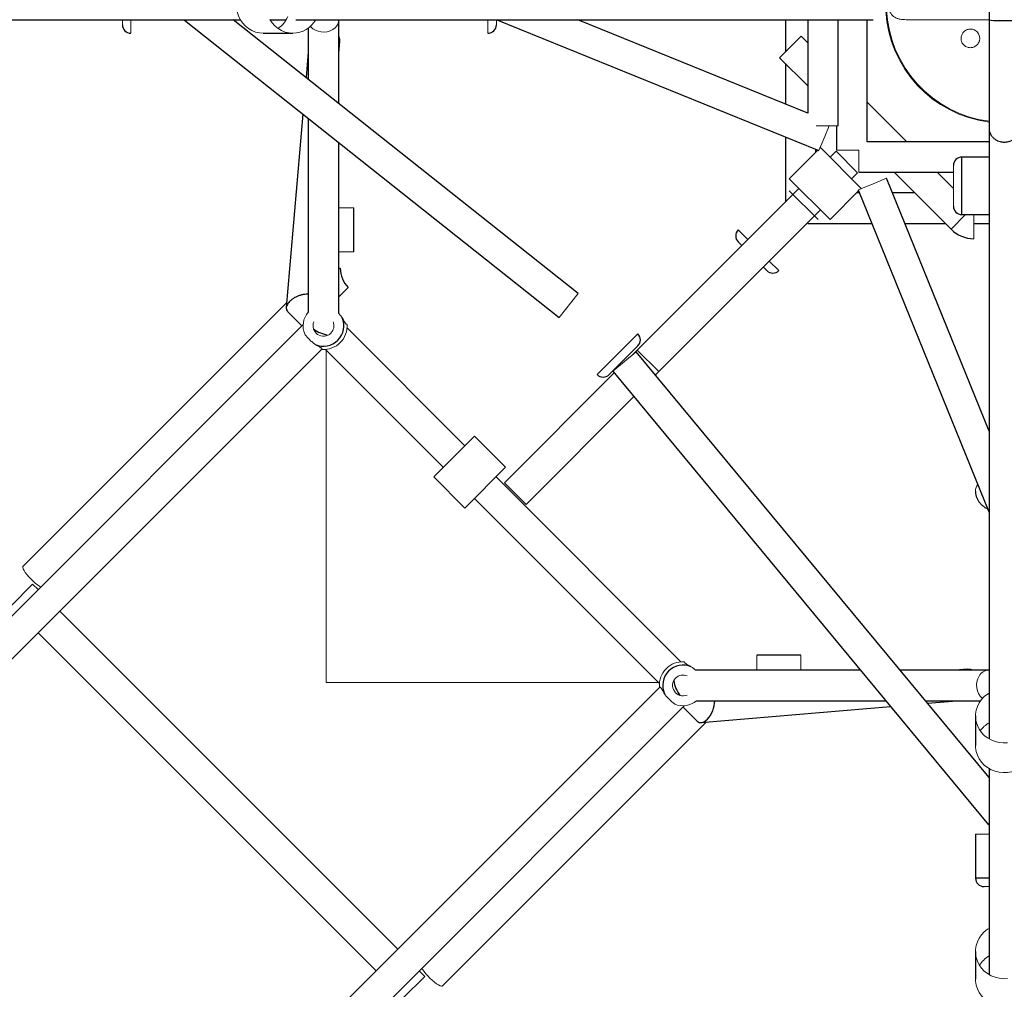
# Model space of a CAD drawing. Units: millimetres. Extents: x 1.1 to 17.4, y 0.9 to 12.
# Drawn here: x 11.3 to 11.8, y 5.9 to 6.4 of the extents above; entities that cross this region are included whole.
import ezdxf

# ---------------------------------------------------------------- set-up
doc = ezdxf.new("R2010")
doc.units = ezdxf.units.MM

msp = doc.modelspace()

# ---------------------------------------------------------------- linework, layer by layer
at = {"color": 7, "linetype": 'Continuous', "lineweight": 25}
for p, q in [((11.82298, 6.44521), (11.82298, 6.43621)), ((11.20377, 6.43621), (11.25549, 6.43621)), ((11.25315, 6.43615), (11.31166, 6.43618)), ((11.27502, 6.43621), (11.38128, 6.43621)), ((11.31666, 6.43619), (11.34766, 6.4362)), ((11.34829, 6.43599), (11.56933, 6.26056)), ((11.58052, 6.27466), (11.37697, 6.43621)), ((11.39879, 6.43621), (11.4083, 6.43621)), ((11.41405, 6.43621), (11.75466, 6.43621)), ((11.42131, 6.43119), (11.42131, 6.40101)), ((11.43931, 6.38673), (11.43931, 6.43589)), ((11.53268, 6.43613), (11.72265, 6.35901)), ((11.71598, 6.38115), (11.58035, 6.43621)), ((11.70284, 6.43621), (11.70284, 6.41724)), ((11.71598, 6.43621), (11.71598, 6.38115)), ((11.73398, 6.37366), (11.73398, 6.43621)), ((11.75098, 6.36421), (11.75098, 6.43621)), ((11.39479, 6.42821), (11.4123, 6.42821)), ((11.71598, 6.42261), (11.71209, 6.4265)), ((11.43931, 6.4162), (11.43993, 6.42349)), ((11.42131, 6.41698), (11.42003, 6.40203)), ((11.69937, 6.41377), (11.71598, 6.39716)), ((11.70284, 6.4103), (11.70284, 6.38648)), ((11.77439, 6.36421), (11.75098, 6.38761)), ((11.41818, 6.38052), (11.40838, 6.26643)), ((11.42131, 6.37803), (11.42131, 6.2635)), ((11.73298, 6.37366), (11.73298, 6.35935)), ((11.70284, 6.36706), (11.70284, 6.32921)), ((11.82298, 6.37229), (11.82298, 6.01221)), ((11.43931, 6.26297), (11.43931, 6.36375)), ((11.7235, 6.36076), (11.72326, 6.36053)), ((11.82298, 6.36421), (11.75098, 6.36421)), ((11.72201, 6.35927), (11.70511, 6.34238)), ((11.72084, 6.35811), (11.72084, 6.35975)), ((11.73269, 6.35864), (11.72915, 6.35511)), ((11.82298, 6.35521), (11.80698, 6.35521)), ((11.74188, 6.34238), (11.74542, 6.34591)), ((11.74612, 6.34621), (11.80198, 6.34621)), ((11.76693, 6.34621), (11.80055, 6.31259)), ((11.80198, 6.33661), (11.79239, 6.34621)), ((11.82298, 6.19358), (11.76247, 6.34264)), ((11.71077, 6.33672), (11.61541, 6.24136)), ((11.72915, 6.31834), (11.74605, 6.33523)), ((11.74652, 6.33406), (11.74488, 6.33406)), ((11.74579, 6.33587), (11.82291, 6.14591)), ((11.7473, 6.33649), (11.74754, 6.33672)), ((11.77907, 6.33406), (11.76595, 6.33406)), ((11.44822, 6.29921), (11.44822, 6.32521)), ((11.62814, 6.22863), (11.7235, 6.32399)), ((11.80698, 6.32121), (11.82298, 6.32121)), ((11.71598, 6.31606), (11.75383, 6.31606)), ((11.77326, 6.31606), (11.79707, 6.31606)), ((11.81398, 6.31606), (11.82298, 6.31606)), ((11.40863, 6.26934), (11.2531, 6.11381)), ((11.40928, 6.26397), (11.41758, 6.25567)), ((11.41832, 6.2564), (11.22181, 6.0599)), ((11.51375, 6.18496), (11.44426, 6.25445)), ((11.23454, 6.04717), (11.42945, 6.24208)), ((11.43153, 6.24172), (11.50102, 6.17223)), ((11.61541, 6.24136), (11.61236, 6.23831)), ((11.82298, 5.98933), (11.61486, 6.24038)), ((11.60188, 6.22783), (11.53708, 6.16304)), ((11.601, 6.22889), (11.82275, 5.9614)), ((11.6262, 6.2267), (11.62814, 6.22863)), ((11.54981, 6.15031), (11.61342, 6.21391)), ((11.53779, 6.17223), (11.5194, 6.19061)), ((11.49536, 6.16657), (11.51375, 6.14819)), ((11.64122, 6.05748), (11.53213, 6.16657)), ((11.5194, 6.15384), (11.62849, 6.04475)), ((11.26196, 6.10004), (11.25872, 6.10328)), ((11.47409, 5.88791), (11.27469, 6.08732)), ((11.26196, 6.07459), (11.46136, 5.87518)), ((11.71198, 6.06145), (11.68598, 6.06145)), ((11.81034, 6.05315), (11.80321, 6.05253)), ((11.7472, 6.05253), (11.64974, 6.05253)), ((11.82266, 6.05253), (11.77058, 6.05253)), ((11.62886, 6.04268), (11.43395, 5.84777)), ((11.44667, 5.83504), (11.64318, 6.03154)), ((11.64244, 6.03081), (11.65076, 6.02249)), ((11.65027, 6.03453), (11.76213, 6.03453)), ((11.65319, 6.0216), (11.7649, 6.03118)), ((11.78551, 6.03453), (11.81796, 6.03453)), ((11.78673, 6.03306), (11.80398, 6.03453)), ((11.81498, 6.02553), (11.81498, 6.00802)), ((11.50058, 5.86632), (11.65612, 6.02185)), ((11.82298, 5.9947), (11.82298, 5.87317)), ((11.81499, 5.95587), (11.815, 5.92987)), ((11.81498, 5.88662), (11.81498, 5.87034)), ((11.49006, 5.87195), (11.48682, 5.87518))]:
    msp.add_line(p, q, dxfattribs=at)
at = {"color": 144, "linetype": 'Continuous', "lineweight": 18}
for p, q in [((11.25315, 6.43621), (11.25315, 6.43615)), ((11.31167, 6.43318), (11.31166, 6.43618)), ((11.31667, 6.42819), (11.31666, 6.43619)), ((11.34766, 6.43621), (11.34766, 6.4362)), ((11.34846, 6.43621), (11.34829, 6.43599)), ((11.52731, 6.42821), (11.52731, 6.43621)), ((11.53231, 6.43321), (11.53231, 6.43621)), ((11.53271, 6.43621), (11.53268, 6.43613)), ((11.82298, 6.43621), (11.77411, 6.43621)), ((11.82298, 6.43621), (11.82298, 6.40709)), ((11.71209, 6.4265), (11.69937, 6.41377)), ((11.72102, 6.37366), (11.73398, 6.37366)), ((11.72859, 6.37366), (11.72603, 6.36735)), ((11.72603, 6.36735), (11.72265, 6.35901)), ((11.74754, 6.33672), (11.7235, 6.36076)), ((11.73269, 6.35864), (11.74542, 6.34591)), ((11.73298, 6.35935), (11.74612, 6.35935)), ((11.74612, 6.34621), (11.74612, 6.35935)), ((11.80198, 6.32621), (11.80198, 6.35021)), ((11.72915, 6.31834), (11.70511, 6.34238)), ((11.75413, 6.33926), (11.74579, 6.33587)), ((11.76247, 6.34264), (11.75413, 6.33926)), ((11.72208, 6.31834), (11.70511, 6.33531)), ((11.70284, 6.32921), (11.70325, 6.32921)), ((11.44822, 6.32521), (11.43931, 6.32521)), ((11.81398, 6.32121), (11.81398, 6.30703)), ((11.71598, 6.31606), (11.71598, 6.31648)), ((11.67497, 6.31224), (11.68063, 6.30658)), ((11.67497, 6.30516), (11.67709, 6.30304)), ((11.44822, 6.29921), (11.43931, 6.29921)), ((11.69335, 6.29385), (11.69901, 6.28819)), ((11.44022, 6.28956), (11.43931, 6.28956)), ((11.68982, 6.29032), (11.69194, 6.28819)), ((11.44491, 6.27825), (11.43931, 6.27265)), ((11.58052, 6.27466), (11.56933, 6.26056)), ((11.59174, 6.22684), (11.61579, 6.25088)), ((11.43198, 6.24127), (11.43198, 6.04521)), ((11.59882, 6.22684), (11.61579, 6.24381)), ((11.61486, 6.24038), (11.601, 6.22889)), ((11.61541, 6.24136), (11.62814, 6.22863)), ((11.49536, 6.16657), (11.5194, 6.19061)), ((11.51375, 6.14819), (11.53779, 6.17223)), ((11.53708, 6.16304), (11.54981, 6.15031)), ((11.24599, 6.09055), (11.25872, 6.10328)), ((11.68598, 6.05253), (11.68598, 6.06145)), ((11.71198, 6.05253), (11.71198, 6.06145)), ((11.43198, 6.04521), (11.62804, 6.04521)), ((11.82285, 5.96148), (11.82275, 5.9614)), ((11.82298, 5.95588), (11.81499, 5.95587)), ((11.82298, 5.92488), (11.82, 5.92488)), ((11.47733, 5.85922), (11.49006, 5.87195))]:
    msp.add_line(p, q, dxfattribs=at)
at = {"color": 8, "linetype": 'Continuous', "lineweight": 25}
for p, q in [((11.80698, 6.32121), (11.80698, 6.35521)), ((11.80916, 6.32121), (11.80055, 6.31259)), ((11.82289, 5.92988), (11.815, 5.92987))]:
    msp.add_line(p, q, dxfattribs=at)
at = {"color": 144, "linetype": 'Continuous', "lineweight": 18, "flags": 128}
for points in [[(11.39479, 6.42821), (11.39247, 6.42839), (11.3902, 6.42893), (11.38803, 6.42981), (11.386, 6.43103), (11.38416, 6.43254), (11.38255, 6.43433), (11.3812, 6.43635), (11.38014, 6.43856), (11.37938, 6.44091), (11.37896, 6.44335), (11.37888, 6.44583), (11.37913, 6.44829), (11.37972, 6.45069), (11.38063, 6.45298), (11.38184, 6.4551), (11.38333, 6.45701), (11.38506, 6.45866), (11.387, 6.46003), (11.3891, 6.46108), (11.39133, 6.4618), (11.39363, 6.46216), (11.39479, 6.46221)], [(11.4123, 6.42821), (11.40998, 6.42839), (11.40771, 6.42893), (11.40554, 6.42981), (11.40351, 6.43103), (11.40167, 6.43254), (11.40006, 6.43433), (11.39871, 6.43635)], [(11.42262, 6.43226), (11.42292, 6.43191), (11.4241, 6.43083), (11.42554, 6.42997), (11.42718, 6.42935), (11.42894, 6.42899), (11.43076, 6.42892), (11.43256, 6.42913), (11.43427, 6.42962), (11.43581, 6.43037), (11.43713, 6.43134), (11.43818, 6.4325), (11.43889, 6.43379), (11.43926, 6.43518), (11.4393, 6.43621)], [(11.2531, 6.11381), (11.25298, 6.11364), (11.25295, 6.11309), (11.25318, 6.11232), (11.25366, 6.11134), (11.25438, 6.11021), (11.25532, 6.10896), (11.25642, 6.10765), (11.25764, 6.10633), (11.25894, 6.10506), (11.26026, 6.10388), (11.26155, 6.10285), (11.26275, 6.10201), (11.26349, 6.10157)], [(11.83384, 6.0097), (11.83136, 6.00961), (11.82889, 6.00987), (11.82649, 6.01046), (11.82421, 6.01136), (11.82209, 6.01258), (11.82018, 6.01406), (11.81853, 6.01579), (11.81716, 6.01773), (11.8161, 6.01984), (11.81539, 6.02206), (11.81503, 6.02436), (11.81503, 6.02669), (11.81539, 6.02899), (11.8161, 6.03121), (11.81716, 6.03332), (11.81853, 6.03526), (11.82018, 6.03699), (11.82209, 6.03848), (11.82298, 6.03903)], [(11.84898, 6.00802), (11.8488, 6.0057), (11.84826, 6.00343), (11.84737, 6.00126), (11.84616, 5.99923), (11.84464, 5.99739), (11.84286, 5.99578), (11.84084, 5.99442), (11.83863, 5.99336), (11.83628, 5.99261), (11.83384, 5.99219), (11.83136, 5.9921), (11.82889, 5.99236), (11.82649, 5.99294), (11.82421, 5.99385), (11.82209, 5.99507), (11.82018, 5.99655), (11.81853, 5.99828), (11.81716, 6.00022), (11.8161, 6.00233), (11.81539, 6.00455), (11.81503, 6.00685), (11.81498, 6.00802)], [(11.83384, 5.87064), (11.83136, 5.87055), (11.82889, 5.87081), (11.82649, 5.8714), (11.82421, 5.87232), (11.82209, 5.87354), (11.82018, 5.87504), (11.81853, 5.87679), (11.81716, 5.87875), (11.8161, 5.88087), (11.81539, 5.88312), (11.81503, 5.88544), (11.81503, 5.88779), (11.81539, 5.89011), (11.8161, 5.89236), (11.81716, 5.89448), (11.81853, 5.89644), (11.82018, 5.89819), (11.82209, 5.89969), (11.82298, 5.90025)], [(11.50058, 5.86632), (11.50041, 5.86621), (11.49987, 5.86617), (11.49909, 5.8664), (11.49812, 5.86689), (11.49698, 5.86761), (11.49573, 5.86854), (11.49442, 5.86964), (11.4931, 5.87087), (11.49183, 5.87217), (11.49066, 5.87349), (11.48963, 5.87478), (11.48879, 5.87598), (11.48835, 5.87671)], [(11.84898, 5.87034), (11.8488, 5.868), (11.84826, 5.86571), (11.84737, 5.86352), (11.84616, 5.86147), (11.84464, 5.85961), (11.84286, 5.85798), (11.84084, 5.85662), (11.83863, 5.85554), (11.83628, 5.85479), (11.83384, 5.85436), (11.83136, 5.85427), (11.82889, 5.85453), (11.82649, 5.85513), (11.82421, 5.85604), (11.82209, 5.85727), (11.82018, 5.85877), (11.81853, 5.86051), (11.81716, 5.86247), (11.8161, 5.8646), (11.81539, 5.86684), (11.81503, 5.86916), (11.81498, 5.87034)]]:
    msp.add_lwpolyline(points, dxfattribs=at)
at = {"color": 144, "linetype": 'Continuous', "lineweight": 18}
for centre, radius, start, end in [((11.83198, 6.44521), 0.0695, 182.44706, 262.55855), ((11.39392, 6.4446), 0.01665, 305.2982, 336.78426), ((11.83198, 6.44521), 0.07, 183.07221, 262.60399), ((11.41214, 6.44389), 0.01568, 270.60178, 330.66652), ((11.43333, 6.42403), 0.00663, 355.35361, 25.53415), ((11.43031, 6.25567), 0.01202, 138.50222, 203.94654), ((11.43031, 6.25567), 0.00615, 157.12914, 315), ((11.43031, 6.25567), 0.014, 267.10489, 2.89511), ((11.43031, 6.25567), 0.00615, 315, 22.87086), ((11.82254, 6.15792), 0.00756, 145.6277, 179.40642), ((11.64244, 6.04353), 0.014, 87.10489, 182.89511), ((11.81088, 6.04655), 0.00662, 64.73239, 94.64188), ((11.64244, 6.04353), 0.00615, 135, 292.87086), ((11.64244, 6.04353), 0.00615, 67.12914, 135), ((11.8261, 6.04359), 0.01049, 148.64546, 227.62341), ((11.82287, 6.04608), 0.00645, 89.0201, 152.57633), ((11.64244, 6.04353), 0.01202, 246.05346, 311.49778), ((11.83129, 6.00721), 0.01655, 120.14448, 144.72419), ((11.83136, 5.86969), 0.01656, 120.38547, 147.94891)]:
    msp.add_arc(centre, radius, start, end, dxfattribs=at)
at = {"color": 7, "linetype": 'Continuous', "lineweight": 25}
for centre, radius, start, end in [((11.31667, 6.43319), 0.005, 180.03319, 270.03319), ((11.52731, 6.43321), 0.005, 270, 0), ((11.80698, 6.35021), 0.005, 90, 180), ((11.80698, 6.32621), 0.005, 180, 270), ((11.6785, 6.3087), 0.005, 135, 225), ((11.81398, 6.32603), 0.019, 225, 270), ((11.45622, 6.28956), 0.016, 180, 225), ((11.69547, 6.29173), 0.005, 225, 315), ((11.43031, 6.25567), 0.01202, 246.05346, 23.94654), ((11.61225, 6.24735), 0.005, 315, 45), ((11.59528, 6.23038), 0.005, 225, 315), ((11.64244, 6.04353), 0.01202, 66.05346, 203.94654), ((11.82, 5.92988), 0.005, 180.03319, 270.03319)]:
    msp.add_arc(centre, radius, start, end, dxfattribs=at)
for centre, major_axis, ratio, start_param, end_param in [((11.83198, 6.43621), (0.009, 0), 0.061857, 3.141335, 6.284561), ((11.43031, 6.25567), (0.00883, -0.00366), 0.475019, 4.19674, 5.228038), ((11.64244, 6.04353), (0.00366, -0.00883), 0.475019, 4.19674, 5.228038), ((11.65517, 6.03081), (-0.0033, -0.00904), 0.546749, 0.865747, 2.18422), ((11.65517, 6.03081), (-0.0033, -0.00904), 0.546749, 6.034088, 7.148933)]:
    msp.add_ellipse(centre, major_axis=major_axis, ratio=ratio, start_param=start_param, end_param=end_param, dxfattribs=at)
at = {"color": 144, "linetype": 'Continuous', "lineweight": 18}
for points, knots in [([(11.77411, 6.43621), (11.7728, 6.43621), (11.77158, 6.4363), (11.77016, 6.43658), (11.76989, 6.43665), (11.76935, 6.43679), (11.76908, 6.43688), (11.76831, 6.43715), (11.76782, 6.43737), (11.76713, 6.43777), (11.76691, 6.43792), (11.76648, 6.43824), (11.76627, 6.43842), (11.76586, 6.4388), (11.76567, 6.43901), (11.7653, 6.43947), (11.76512, 6.43972), (11.76478, 6.44028), (11.76462, 6.44058), (11.7644, 6.44109), (11.76433, 6.44127), (11.7642, 6.44165), (11.76413, 6.44185), (11.76401, 6.44228), (11.76395, 6.4425), (11.76385, 6.44298), (11.76381, 6.44324), (11.76374, 6.44377), (11.76371, 6.44405), (11.76368, 6.4445), (11.76367, 6.44465), (11.76366, 6.44495), (11.76366, 6.4451), (11.76366, 6.44555), (11.76367, 6.44585), (11.76371, 6.44643), (11.76375, 6.44672), (11.76382, 6.44725), (11.76387, 6.4475), (11.76397, 6.44797), (11.76403, 6.4482), (11.76421, 6.44883), (11.76435, 6.4492), (11.76464, 6.44987), (11.76481, 6.45018), (11.76531, 6.451), (11.76568, 6.45144), (11.76649, 6.4522), (11.76693, 6.45252), (11.76784, 6.45305), (11.76833, 6.45327), (11.76935, 6.45363), (11.76988, 6.45377), (11.771, 6.454), (11.77159, 6.45408), (11.77281, 6.45418), (11.77345, 6.45421), (11.77411, 6.45421)], [0, 0, 0, 0, 0.125, 0.125, 0.15625, 0.15625, 0.1875, 0.1875, 0.25, 0.25, 0.28125, 0.28125, 0.3125, 0.3125, 0.34375, 0.34375, 0.375, 0.375, 0.40625, 0.40625, 0.421875, 0.421875, 0.4375, 0.4375, 0.453125, 0.453125, 0.46875, 0.46875, 0.484375, 0.484375, 0.492188, 0.492188, 0.5, 0.5, 0.515625, 0.515625, 0.53125, 0.53125, 0.546875, 0.546875, 0.5625, 0.5625, 0.59375, 0.59375, 0.625, 0.625, 0.6875, 0.6875, 0.75, 0.75, 0.8125, 0.8125, 0.875, 0.875, 0.9375, 0.9375, 1, 1, 1, 1]), ([(11.80656, 6.42615), (11.8065, 6.4258), (11.80647, 6.42545), (11.80649, 6.42491), (11.8065, 6.42473), (11.80654, 6.42437), (11.80657, 6.42419), (11.80669, 6.42365), (11.80681, 6.4233), (11.80711, 6.42262), (11.8073, 6.42229), (11.80774, 6.42169), (11.80799, 6.4214), (11.80855, 6.42089), (11.80885, 6.42067), (11.80949, 6.42029), (11.80984, 6.42013), (11.81054, 6.41989), (11.81089, 6.4198), (11.81162, 6.41971), (11.81198, 6.41969), (11.81269, 6.41974), (11.81304, 6.4198), (11.81372, 6.41998), (11.81405, 6.4201), (11.81467, 6.4204), (11.81497, 6.42058), (11.81553, 6.42099), (11.81578, 6.42122), (11.81614, 6.4216), (11.81625, 6.42173), (11.81646, 6.42201), (11.81656, 6.42215), (11.81683, 6.42259), (11.81698, 6.4229), (11.81717, 6.42339), (11.81723, 6.42356), (11.81733, 6.4239), (11.81736, 6.42407), (11.81746, 6.42459), (11.81749, 6.42494), (11.81748, 6.42549), (11.81746, 6.42567), (11.81742, 6.42603), (11.81739, 6.42621), (11.81727, 6.42675), (11.81716, 6.4271), (11.81685, 6.42778), (11.81667, 6.42811), (11.81623, 6.42872), (11.81598, 6.429), (11.81542, 6.42951), (11.81512, 6.42974), (11.81447, 6.43012), (11.81413, 6.43028), (11.81343, 6.43052), (11.81307, 6.43061), (11.81234, 6.43071), (11.81198, 6.43072), (11.81126, 6.43067), (11.81091, 6.43061), (11.81023, 6.43043), (11.8099, 6.43031), (11.80927, 6.43), (11.80897, 6.42982), (11.80842, 6.42941), (11.80816, 6.42918), (11.80769, 6.42867), (11.80749, 6.4284), (11.80712, 6.42781), (11.80697, 6.42749), (11.80672, 6.42684), (11.80662, 6.4265), (11.80656, 6.42615)], [0, 0, 0, 0, 0.03125, 0.03125, 0.046875, 0.046875, 0.0625, 0.0625, 0.09375, 0.09375, 0.125, 0.125, 0.15625, 0.15625, 0.1875, 0.1875, 0.21875, 0.21875, 0.25, 0.25, 0.28125, 0.28125, 0.3125, 0.3125, 0.34375, 0.34375, 0.375, 0.375, 0.40625, 0.40625, 0.421875, 0.421875, 0.4375, 0.4375, 0.46875, 0.46875, 0.484375, 0.484375, 0.5, 0.5, 0.53125, 0.53125, 0.546875, 0.546875, 0.5625, 0.5625, 0.59375, 0.59375, 0.625, 0.625, 0.65625, 0.65625, 0.6875, 0.6875, 0.71875, 0.71875, 0.75, 0.75, 0.78125, 0.78125, 0.8125, 0.8125, 0.84375, 0.84375, 0.875, 0.875, 0.90625, 0.90625, 0.9375, 0.9375, 0.96875, 0.96875, 1, 1, 1, 1]), ([(11.44129, 6.26054), (11.4409, 6.2611), (11.44034, 6.2619), (11.43955, 6.26272), (11.43931, 6.26297)], [0, 0, 0, 0, 0.6870735, 1, 1, 1, 1]), ([(11.44429, 6.25637), (11.4441, 6.25637), (11.44391, 6.25646), (11.44361, 6.25674), (11.44351, 6.25686), (11.4433, 6.25713), (11.44319, 6.2573), (11.44285, 6.25784), (11.44261, 6.25829), (11.44218, 6.25906), (11.44202, 6.25934), (11.44168, 6.25992), (11.44149, 6.26023), (11.44129, 6.26054)], [0, 0, 0, 0, 0.25, 0.25, 0.375, 0.375, 0.5, 0.5, 0.75, 0.75, 0.875, 0.875, 1, 1, 1, 1]), ([(11.41933, 6.25079), (11.41967, 6.25025), (11.42009, 6.24971), (11.42106, 6.24858), (11.42158, 6.24803), (11.42267, 6.24694), (11.42322, 6.24642), (11.42406, 6.2457), (11.42434, 6.24547), (11.42489, 6.24505), (11.42516, 6.24486), (11.42543, 6.24468)], [0, 0, 0, 0, 0.25, 0.25, 0.5, 0.5, 0.75, 0.75, 0.875, 0.875, 1, 1, 1, 1]), ([(11.42543, 6.24468), (11.42607, 6.24428), (11.42665, 6.24395), (11.42743, 6.24352), (11.42767, 6.24338), (11.42811, 6.24313), (11.42832, 6.24301), (11.42868, 6.24279), (11.42884, 6.24268), (11.42912, 6.24247), (11.42924, 6.24237), (11.42951, 6.24207), (11.4296, 6.24188), (11.4296, 6.24168)], [0, 0, 0, 0, 0.25, 0.25, 0.375, 0.375, 0.5, 0.5, 0.625, 0.625, 0.75, 0.75, 1, 1, 1, 1]), ([(11.64732, 6.05452), (11.64668, 6.05492), (11.6461, 6.05525), (11.64532, 6.05569), (11.64508, 6.05582), (11.64464, 6.05607), (11.64444, 6.05619), (11.64407, 6.05641), (11.64391, 6.05652), (11.64363, 6.05673), (11.64352, 6.05683), (11.64324, 6.05713), (11.64315, 6.05732), (11.64315, 6.05752)], [0, 0, 0, 0, 0.25, 0.25, 0.375, 0.375, 0.5, 0.5, 0.625, 0.625, 0.75, 0.75, 1, 1, 1, 1]), ([(11.64974, 6.05253), (11.6494, 6.05286), (11.64858, 6.05364), (11.64778, 6.0542), (11.64732, 6.05452)], [0, 0, 0, 0, 0.419682, 1, 1, 1, 1]), ([(11.62846, 6.04283), (11.62865, 6.04283), (11.62884, 6.04274), (11.62914, 6.04246), (11.62924, 6.04235), (11.62945, 6.04207), (11.62956, 6.0419), (11.6299, 6.04136), (11.63014, 6.04092), (11.63058, 6.04014), (11.63073, 6.03986), (11.63107, 6.03928), (11.63126, 6.03898), (11.63146, 6.03866)], [0, 0, 0, 0, 0.25, 0.25, 0.375, 0.375, 0.5, 0.5, 0.75, 0.75, 0.875, 0.875, 1, 1, 1, 1]), ([(11.63146, 6.03866), (11.6318, 6.03812), (11.63223, 6.03758), (11.63319, 6.03645), (11.63371, 6.0359), (11.63481, 6.03481), (11.63536, 6.03429), (11.63619, 6.03357), (11.63648, 6.03334), (11.63702, 6.03292), (11.6373, 6.03272), (11.63756, 6.03255)], [0, 0, 0, 0, 0.25, 0.25, 0.5, 0.5, 0.75, 0.75, 0.875, 0.875, 1, 1, 1, 1])]:
    msp.add_open_spline(points, degree=3, knots=knots, dxfattribs=at)
at = {"color": 7, "linetype": 'Continuous', "lineweight": 25}
for points, knots in [([(11.82298, 6.43621), (11.82298, 6.4338), (11.82298, 6.42919), (11.82298, 6.42272), (11.82298, 6.41707), (11.82298, 6.4123), (11.82298, 6.40838), (11.82298, 6.40513), (11.82298, 6.40187), (11.82298, 6.39808), (11.82298, 6.39343), (11.82298, 6.38874), (11.82298, 6.3842), (11.82298, 6.37999), (11.82298, 6.37587), (11.82298, 6.3735), (11.82298, 6.37229)], [0, 0, 0, 0, 0.092428, 0.177304, 0.251717, 0.315359, 0.368827, 0.412404, 0.450975, 0.507782, 0.57831, 0.662314, 0.734667, 0.816029, 0.905977, 1, 1, 1, 1]), ([(11.82298, 6.37229), (11.82298, 6.3716), (11.82308, 6.37091), (11.82344, 6.36959), (11.82371, 6.36896), (11.82437, 6.36782), (11.82477, 6.3673), (11.82563, 6.36639), (11.8261, 6.366), (11.82706, 6.36533), (11.82755, 6.36506), (11.82852, 6.36463), (11.829, 6.36446), (11.82992, 6.36422), (11.83036, 6.36414), (11.83121, 6.36403), (11.83161, 6.36401), (11.83236, 6.36401), (11.83275, 6.36403), (11.8336, 6.36414), (11.83404, 6.36422), (11.83496, 6.36446), (11.83544, 6.36463), (11.83641, 6.36506), (11.8369, 6.36533), (11.83786, 6.366), (11.83833, 6.36639), (11.83919, 6.3673), (11.83959, 6.36782), (11.84025, 6.36896), (11.84052, 6.36959), (11.84089, 6.37091), (11.84098, 6.3716), (11.84098, 6.37229)], [0, 0, 0, 0, 0.0625, 0.0625, 0.125, 0.125, 0.1875, 0.1875, 0.25, 0.25, 0.3125, 0.3125, 0.375, 0.375, 0.4375, 0.4375, 0.5, 0.5, 0.5625, 0.5625, 0.625, 0.625, 0.6875, 0.6875, 0.75, 0.75, 0.8125, 0.8125, 0.875, 0.875, 0.9375, 0.9375, 1, 1, 1, 1]), ([(11.42131, 6.27433), (11.42128, 6.27433), (11.4209, 6.27436), (11.41992, 6.2743), (11.41835, 6.2741), (11.41654, 6.27363), (11.41476, 6.27297), (11.41309, 6.27213), (11.41157, 6.27114), (11.41076, 6.27039), (11.41035, 6.27003)], [0, 0, 0, 0, 0.008306, 0.116988, 0.276955, 0.431765, 0.580794, 0.724273, 0.863356, 1, 1, 1, 1]), ([(11.41035, 6.27003), (11.41, 6.26964), (11.4093, 6.26887), (11.40865, 6.26769), (11.40833, 6.26654), (11.40838, 6.26547), (11.4087, 6.2646), (11.40913, 6.26417), (11.4093, 6.264)], [0, 0, 0, 0, 0.164241, 0.331412, 0.503868, 0.682994, 0.86907, 1, 1, 1, 1]), ([(11.81501, 6.15799), (11.81502, 6.15757), (11.81502, 6.15657), (11.8154, 6.15502), (11.81606, 6.15338), (11.817, 6.15185), (11.8182, 6.15042), (11.81967, 6.14915), (11.82102, 6.14821), (11.82193, 6.14777), (11.82221, 6.14763)], [0, 0, 0, 0, 0.095876, 0.230736, 0.365386, 0.501813, 0.641661, 0.785912, 0.93454, 1, 1, 1, 1])]:
    msp.add_open_spline(points, degree=3, knots=knots, dxfattribs=at)

doc.saveas('drawing.dxf')
